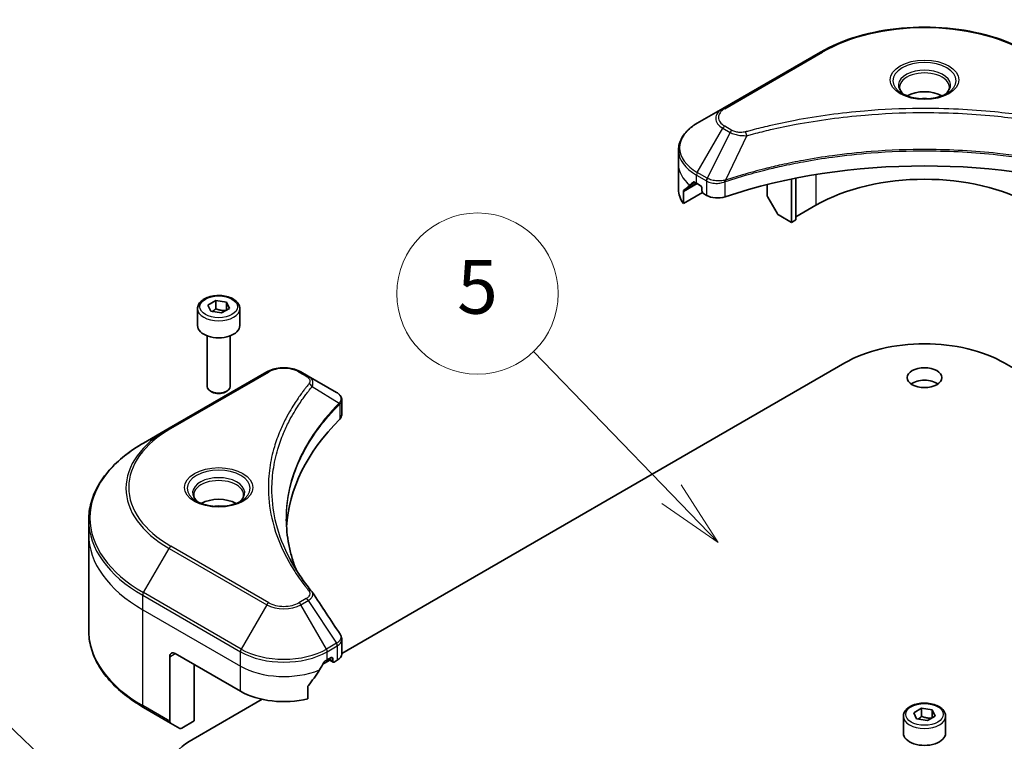
# Model space of a CAD drawing. Units: millimetres. Extents: x 0 to 8858, y 0 to 1546.
# Drawn here: x 941 to 1069, y 433 to 527 of the extents above; entities that cross this region are included whole.
import ezdxf

# ---------------------------------------------------------------- set-up
doc = ezdxf.new("R2010")
doc.units = ezdxf.units.MM
for name, color, linetype, lineweight in [('Symbol (TK)', 100, 'Continuous', 18), ('Visible (ISO)', 7, 'Continuous', 35), ('Visible Narrow (ISO)', 7, 'Continuous', 25)]:
    doc.layers.add(name, color=color, linetype=linetype, lineweight=lineweight)
doc.styles.add('Note Text (TK2)', font='MS PGothic.ttf')

# ---------------------------------------------------------------- blocks, each defined once
blk = doc.blocks.new('バルーン24')
at = {"layer": 'Symbol (TK)', "color": 100}
for p, q in [((307.685, 140.93), (302.542, 146.24)), ((309.424, 139.134), (308.044, 141.278)), ((307.685, 140.93), (309.424, 139.134)), ((307.326, 140.582), (309.424, 139.134))]:
    blk.add_line(p, q, dxfattribs=at)
at = {"layer": 'Symbol (TK)'}
blk.add_circle((300.463, 148.387), 3, dxfattribs=at)
at = {"layer": 'Symbol (TK)', "color": 7, "insert": (300.463, 148.381), "char_height": 2, "attachment_point": 5, "style": 'Note Text (TK2)'}
blk.add_mtext('5', dxfattribs=at)
blk = doc.blocks.new('バルーン25')
at = {"layer": 'Symbol (TK)', "color": 100}
for p, q in [((285.992, 129.489), (279.541, 135.64)), ((287.802, 127.764), (286.337, 129.851)), ((285.992, 129.489), (287.802, 127.764)), ((285.647, 129.127), (287.802, 127.764))]:
    blk.add_line(p, q, dxfattribs=at)
at = {"layer": 'Symbol (TK)'}
blk.add_circle((277.377, 137.703), 3, dxfattribs=at)
at = {"layer": 'Symbol (TK)', "color": 7, "insert": (277.377, 137.697), "char_height": 2, "attachment_point": 5, "style": 'Note Text (TK2)'}
blk.add_mtext('9', dxfattribs=at)

msp = doc.modelspace()

# ---------------------------------------------------------------- linework, layer by layer
at = {"layer": 'Visible (ISO)'}
for p, q in [((1045.5478, 522.8112), (1032.8198, 515.4628)), ((1032.8198, 515.4628), (1029.4914, 513.5411)), ((1027.0447, 508.1741), (1027.0447, 510.0462)), ((1027.0447, 504.9081), (1027.0447, 508.1741)), ((1029.3879, 505.7246), (1029.8828, 505.4388)), ((1038.5802, 505.5529), (1038.5802, 504.2607)), ((1041.7622, 500.6215), (1041.7622, 506.2708)), ((1042.3279, 500.9481), (1042.3279, 506.3841)), ((1027.6793, 503.1052), (1027.6793, 504.6495)), ((1030.1571, 504.5357), (1027.6793, 503.1052)), ((1030.095, 505.0714), (1030.095, 504.7448)), ((1030.3071, 504.3774), (1030.6934, 504.1543)), ((1039.8909, 501.8215), (1038.6838, 503.9122)), ((1044.9442, 502.8668), (1042.3279, 501.3563)), ((1041.7622, 500.6215), (1040.1409, 501.5575)), ((1042.3279, 500.9481), (1041.7622, 500.6215)), ((965.7683, 489.8553), (966.7889, 490.4445)), ((966.1418, 489.0503), (965.7683, 489.8553)), ((966.7889, 490.4445), (968.1831, 490.2289)), ((966.7889, 489.3831), (966.7889, 490.4445)), ((968.1831, 490.2289), (968.5567, 489.4239)), ((968.1831, 490.2289), (968.1831, 489.2082)), ((964.4125, 489.3946), (964.4125, 487.1901)), ((967.536, 488.8347), (966.1418, 489.0503)), ((968.5567, 489.4239), (967.536, 488.8347)), ((969.9125, 489.3946), (969.9125, 487.1901)), ((965.6625, 485.8594), (965.6625, 479.2756)), ((968.6625, 485.8594), (968.6625, 479.2756)), ((983.196, 444.5179), (1048.6919, 482.332)), ((1069.4808, 482.332), (1134.9767, 444.5179)), ((973.4229, 481.1699), (960.6949, 473.8214)), ((978.8181, 480.624), (977.8726, 481.1699)), ((978.8181, 480.624), (982.4958, 478.5007)), ((966.3187, 478.538), (966.1018, 478.6632)), ((968.0062, 478.538), (968.2231, 478.6632)), ((983.196, 475.5769), (983.196, 477.475)), ((960.6949, 473.8214), (957.3665, 471.8998)), ((950.2335, 460.0008), (950.2335, 461.8729)), ((950.2335, 447.5142), (950.2335, 460.0008)), ((983.196, 444.4246), (983.196, 446.3227)), ((960.7985, 444.0791), (960.7985, 435.675)), ((961.5056, 444.4873), (969.9909, 439.5884)), ((981.3046, 443.6708), (981.7996, 443.9566)), ((981.4289, 443.7426), (982.0738, 443.3702)), ((982.0117, 443.8341), (982.0117, 443.5075)), ((963.9805, 435.71), (963.9805, 443.0585)), ((980.7246, 443.091), (981.641, 443.6201)), ((982.2238, 443.3851), (982.6102, 443.6081)), ((978.7705, 438.6019), (978.7705, 440.1463)), ((957.3665, 437.4873), (960.9021, 435.4461)), ((963.8391, 433.3422), (972.828, 438.5319)), ((1057.6921, 436.783), (1058.7128, 437.3723)), ((1058.7128, 437.3723), (1060.107, 437.1566)), ((1058.7128, 436.3108), (1058.7128, 437.3723)), ((1056.3363, 436.3224), (1056.3363, 434.1178)), ((1058.0657, 435.9781), (1057.6921, 436.783)), ((1060.4805, 436.3516), (1059.4599, 435.7624)), ((1060.107, 437.1566), (1060.4805, 436.3516)), ((1060.107, 437.1566), (1060.107, 436.136)), ((1061.8363, 436.3224), (1061.8363, 434.1178)), ((962.1092, 434.7492), (960.9021, 435.4461)), ((963.9805, 435.71), (962.3592, 434.7739)), ((1059.4599, 435.7624), (1058.0657, 435.9781))]:
    msp.add_line(p, q, dxfattribs=at)
for centre, major_axis, ratio, start_param, end_param in [((1059.0863, 515.7675), (-3.25, 0), 0.57735027, 3.93687189, 5.48790607), ((1059.0863, 515.7675), (-1.75, 0), 0.57735027, 4.41498985, 5.00978811), ((1059.0863, 477.9637), (52, 0), 0.57735027, 1.04765332, 2.09393933), ((1059.0863, 494.7019), (-20, 0), 0.57735027, 3.92699082, 5.49778714), ((1035.0447, 509.4805), (-7.9882, -5.5845), 0.07779162, 5.61090462, 5.81849498), ((1035.0447, 509.4805), (-7.9882, -5.5845), 0.07779162, 5.51726778, 5.61090462), ((1035.0447, 508.9906), (8, 0), 0.57735027, 3.88203974, 3.92699082), ((1029.8828, 505.1939), (-0.15, 0.2598), 0.57735027, 3.92699082, 5.49778714), ((1035.0447, 504.9081), (-8, 0), 0.57735027, 0, 0.40100139), ((1030.3071, 504.6223), (-0.15, 0.2598), 0.57735027, 0.78539816, 2.35619449), ((1032.1077, 504.9708), (2, 0), 0.57735027, 3.92699082, 5.23553198), ((1038.9338, 504.0566), (-0.25, 0.433), 0.57735027, 0.78539816, 1.57079633), ((1040.1409, 501.9658), (-0.25, 0.433), 0.57735027, 1.57079633, 2.35619449), ((967.1625, 487.1901), (2.75, 0), 0.57735027, 3.14159265, 6.28318531), ((1059.0863, 476.3307), (14.7, 0), 0.57735027, 0.78539816, 2.35619449), ((1059.0863, 478.7802), (-2.25, 0), 0.57735027, 3.82126647, 5.60351149), ((967.1625, 479.2756), (1.5, 0), 0.57735027, 3.14159265, 6.28318531), ((967.1625, 479.0251), (1.1933, 0), 0.57735027, 3.92699082, 5.49778714), ((981.9627, 476.508), (-0.799, 2.1491), 0.76640476, 5.52785131, 5.52857845), ((1027.9736, 460.0008), (-52, 0), 0.57735027, 5.7600423, 6.25033406), ((981.196, 475.5769), (2, 0), 0.57735027, 5.7600423, 6.28318531), ((967.1625, 462.6952), (-3.25, 0), 0.57735027, 3.93687189, 5.48790607), ((967.1625, 462.6952), (-1.75, 0), 0.57735027, 4.41498985, 5.00978811), ((978.0294, 451.7519), (1.4852, 0.3953), 0.82744179, 0.27049221, 0.36261393), ((961.5056, 443.6708), (-0.5, 0.866), 0.57735027, 5.49778714, 7.06858347), ((981.7996, 443.7117), (0.15, 0.2598), 0.57735027, 5.49778714, 7.06858347), ((981.196, 444.4246), (2, 0), 0.57735027, 5.49778714, 6.28318531), ((975.6477, 447.4267), (-5.439, -11.2199), 0.5228786, 1.36554168, 1.45917851), ((975.6477, 446.9368), (8, 0), 0.57735027, 5.45283607, 5.49778714), ((982.2238, 443.63), (-0.15, -0.2598), 0.57735027, 5.49778714, 7.06858347), ((975.6477, 447.4267), (-5.439, -11.2199), 0.5228786, 1.15795131, 1.36554168), ((975.6477, 442.8543), (8, 0), 0.57735027, 3.92699082, 5.11339037), ((961.1521, 435.8791), (-0.25, -0.433), 0.57735027, 5.49778714, 6.28318531), ((962.3592, 435.1822), (-0.25, -0.433), 0.57735027, 0, 0.78539816), ((1059.0863, 434.1178), (2.75, 0), 0.57735027, 3.14159265, 6.28318531), ((974.2335, 427.3409), (-14.7, 0), 0.57735027, 5.49778714, 7.06858347)]:
    msp.add_ellipse(centre, major_axis=major_axis, ratio=ratio, start_param=start_param, end_param=end_param, dxfattribs=at)
msp.add_ellipse((1059.0863, 480.4132), major_axis=(-2.25, 0), ratio=0.57735027, dxfattribs=at)
for points, knots in [([(1045.5478, 522.8112), (1046.9786, 523.6373), (1048.6263, 524.3275), (1052.2006, 525.3789), (1054.1266, 525.7399), (1058.0753, 526.101), (1060.0974, 526.101), (1064.0461, 525.7399), (1065.9721, 525.3789), (1069.5464, 524.3275), (1071.1941, 523.6373), (1072.6249, 522.8112)], [3.14159265, 3.14159265, 3.14159265, 3.14159265, 3.45575192, 3.45575192, 3.76991118, 3.76991118, 4.08407045, 4.08407045, 4.39822972, 4.39822972, 4.71238898, 4.71238898, 4.71238898, 4.71238898]), ([(1056.4605, 517.257), (1056.4268, 517.2811), (1056.3945, 517.3055), (1056.2692, 517.4051), (1056.1879, 517.4822), (1056.0521, 517.636), (1055.9976, 517.7127), (1055.9136, 517.862), (1055.884, 517.9345), (1055.8454, 518.075), (1055.8363, 518.1432), (1055.8363, 518.2112)], [1.676424822, 1.676424822, 1.676424822, 1.676424822, 1.727875959, 1.727875959, 1.884955592, 1.884955592, 2.042035225, 2.042035225, 2.199114858, 2.199114858, 2.35619449, 2.35619449, 2.35619449, 2.35619449]), ([(1062.3363, 518.2112), (1062.3363, 518.1432), (1062.3273, 518.075), (1062.2887, 517.9345), (1062.2591, 517.862), (1062.1751, 517.7127), (1062.1206, 517.636), (1061.9848, 517.4822), (1061.9035, 517.4051), (1061.7782, 517.3055), (1061.7458, 517.2811), (1061.7122, 517.257)], [5.497787144, 5.497787144, 5.497787144, 5.497787144, 5.654866776, 5.654866776, 5.811946409, 5.811946409, 5.969026042, 5.969026042, 6.126105675, 6.126105675, 6.177556812, 6.177556812, 6.177556812, 6.177556812]), ([(1056.1847, 517.4019), (1056.4613, 517.2423), (1056.788, 517.1021), (1057.5126, 516.8808), (1057.9112, 516.8002), (1058.7391, 516.7112), (1059.1686, 516.7033), (1060.0101, 516.7623), (1060.422, 516.8293), (1061.1813, 517.0285), (1061.5289, 517.1602), (1061.8829, 517.3429), (1061.9363, 517.3721), (1061.988, 517.4019)], [4.71238898, 4.71238898, 4.71238898, 4.71238898, 5.01119213, 5.01119213, 5.31351931, 5.31351931, 5.61874121, 5.61874121, 5.92425149, 5.92425149, 6.22732827, 6.22732827, 6.28318531, 6.28318531, 6.28318531, 6.28318531]), ([(1029.4914, 513.5411), (1029.1941, 513.3694), (1028.9178, 513.183), (1028.4142, 512.7827), (1028.1868, 512.569), (1027.7877, 512.1168), (1027.6161, 511.8783), (1027.336, 511.3807), (1027.2277, 511.1215), (1027.082, 510.5902), (1027.0447, 510.3183), (1027.0447, 510.0462)], [3.141592654, 3.141592654, 3.141592654, 3.141592654, 3.298672286, 3.298672286, 3.455751919, 3.455751919, 3.612831552, 3.612831552, 3.769911184, 3.769911184, 3.926990817, 3.926990817, 3.926990817, 3.926990817]), ([(1029.1394, 505.8746), (1029.1139, 505.8907), (1029.087, 505.9018), (1029.0378, 505.9088), (1029.0156, 505.9046), (1028.9939, 505.8921), (1028.9899, 505.8893), (1028.9861, 505.8862)], [0.1356732242, 0.1356732242, 0.1356732242, 0.1356732242, 0.1469944231, 0.1469944231, 0.158315622, 0.158315622, 0.1609890322, 0.1609890322, 0.1609890322, 0.1609890322]), ([(1027.7089, 504.7666), (1027.7008, 504.7587), (1027.6938, 504.7464), (1027.6825, 504.7084), (1027.6793, 504.6802), (1027.6793, 504.6495)], [-0.0201836507, -0.0201836507, -0.0201836507, -0.0201836507, -0.0112759257, -0.0112759257, 0, 0, 0, 0]), ([(964.4125, 489.3946), (964.4125, 489.566), (964.4529, 489.7366), (964.6081, 490.0658), (964.7281, 490.2222), (965.0444, 490.5165), (965.2491, 490.6499), (965.7176, 490.8719), (965.9833, 490.9588), (966.5426, 491.0761), (966.8359, 491.1069), (967.4224, 491.1111), (967.7153, 491.0848), (968.2755, 490.9769), (968.5424, 490.8951), (969.0257, 490.6795), (969.2417, 490.5453), (969.5924, 490.2322), (969.7295, 490.0538), (969.8784, 489.7094), (969.9125, 489.5523), (969.9125, 489.3946)], [5.49778714, 5.49778714, 5.49778714, 5.49778714, 5.76358151, 5.76358151, 6.05320602, 6.05320602, 6.38130093, 6.38130093, 6.7200118, 6.7200118, 7.05614499, 7.05614499, 7.3907044, 7.3907044, 7.72661984, 7.72661984, 8.06527209, 8.06527209, 8.39487174, 8.39487174, 8.6393798, 8.6393798, 8.6393798, 8.6393798]), ([(973.4229, 481.1699), (973.6689, 481.312), (973.9445, 481.4265), (974.5329, 481.5996), (974.8458, 481.658), (975.4848, 481.7164), (975.8107, 481.7164), (976.4497, 481.658), (976.7626, 481.5996), (977.351, 481.4265), (977.6265, 481.312), (977.8726, 481.1699)], [4.71238898, 4.71238898, 4.71238898, 4.71238898, 5.02654825, 5.02654825, 5.34070751, 5.34070751, 5.65486678, 5.65486678, 5.96902604, 5.96902604, 6.28318531, 6.28318531, 6.28318531, 6.28318531]), ([(982.5101, 478.4924), (982.5835, 478.4492), (982.6535, 478.4019), (982.7849, 478.2983), (982.8464, 478.2419), (982.9587, 478.1184), (983.0096, 478.0512), (983.0963, 477.9047), (983.1321, 477.8253), (983.1821, 477.656), (983.196, 477.566), (983.196, 477.475)], [0, 0, 0, 0, 0.023575597, 0.023575597, 0.047151194, 0.047151194, 0.070726791, 0.070726791, 0.094302388, 0.094302388, 0.117877985, 0.117877985, 0.117877985, 0.117877985]), ([(957.3665, 471.8998), (956.4768, 471.3861), (955.6548, 470.8307), (954.1663, 469.6479), (953.4999, 469.0204), (952.3401, 467.7063), (951.8469, 467.0196), (951.0491, 465.602), (950.7446, 464.871), (950.3367, 463.3843), (950.2335, 462.6287), (950.2335, 461.8729)], [1.570796327, 1.570796327, 1.570796327, 1.570796327, 1.727875959, 1.727875959, 1.884955592, 1.884955592, 2.042035225, 2.042035225, 2.199114858, 2.199114858, 2.35619449, 2.35619449, 2.35619449, 2.35619449]), ([(964.5366, 464.1848), (964.503, 464.2088), (964.4706, 464.2332), (964.3453, 464.3328), (964.264, 464.4099), (964.1282, 464.5638), (964.0737, 464.6404), (963.9897, 464.7897), (963.9601, 464.8622), (963.9215, 465.0028), (963.9125, 465.0709), (963.9125, 465.1389)], [3.247221149, 3.247221149, 3.247221149, 3.247221149, 3.298672286, 3.298672286, 3.455751919, 3.455751919, 3.612831552, 3.612831552, 3.769911184, 3.769911184, 3.926990817, 3.926990817, 3.926990817, 3.926990817]), ([(964.2608, 464.3297), (964.5374, 464.17), (964.8641, 464.0298), (965.5888, 463.8085), (965.9873, 463.728), (966.8152, 463.6389), (967.2447, 463.631), (968.0862, 463.6901), (968.4982, 463.7571), (969.2574, 463.9562), (969.605, 464.0879), (969.959, 464.2706), (970.0124, 464.2998), (970.0641, 464.3297)], [3.14159265, 3.14159265, 3.14159265, 3.14159265, 3.4403958, 3.4403958, 3.74272298, 3.74272298, 4.04794488, 4.04794488, 4.35345517, 4.35345517, 4.65653194, 4.65653194, 4.71238898, 4.71238898, 4.71238898, 4.71238898]), ([(970.4125, 465.1389), (970.4125, 465.0709), (970.4034, 465.0028), (970.3648, 464.8622), (970.3352, 464.7897), (970.2512, 464.6404), (970.1967, 464.5638), (970.061, 464.4099), (969.9796, 464.3328), (969.8543, 464.2332), (969.822, 464.2088), (969.7883, 464.1848)], [0.785398163, 0.785398163, 0.785398163, 0.785398163, 0.942477796, 0.942477796, 1.099557429, 1.099557429, 1.256637061, 1.256637061, 1.413716694, 1.413716694, 1.465167832, 1.465167832, 1.465167832, 1.465167832]), ([(977.2675, 455.3718), (977.2581, 455.3956), (977.2487, 455.4194), (977.0289, 455.9787), (976.8445, 456.5172), (976.5281, 457.5986), (976.3962, 458.1415), (976.185, 459.2302), (976.1057, 459.776), (976.0001, 460.869), (975.9736, 461.4162), (975.9736, 461.9634)], [1.55499619, 1.55499619, 1.55499619, 1.55499619, 1.56799787, 1.56799787, 1.86071038, 1.86071038, 2.15342288, 2.15342288, 2.44613539, 2.44613539, 2.73884789, 2.73884789, 2.73884789, 2.73884789]), ([(976.4548, 456.7808), (976.6079, 456.4924), (976.7684, 456.2051), (977.1041, 455.6331), (977.2794, 455.3484), (977.6447, 454.7818), (977.8347, 454.5), (978.2291, 453.9394), (978.4336, 453.6607), (978.857, 453.1065), (979.0724, 452.8355), (979.3019, 452.5574)], [4.024932757, 4.024932757, 4.024932757, 4.024932757, 4.185188705, 4.185188705, 4.345444652, 4.345444652, 4.5057006, 4.5057006, 4.665956547, 4.665956547, 4.826212494, 4.826212494, 4.826212494, 4.826212494]), ([(957.3665, 437.4873), (956.4768, 438.001), (955.6548, 438.5564), (954.1663, 439.7392), (953.4999, 440.3667), (952.3401, 441.6808), (951.8469, 442.3675), (951.0491, 443.7851), (950.7446, 444.5161), (950.3367, 446.0028), (950.2335, 446.7584), (950.2335, 447.5142)], [3.141592654, 3.141592654, 3.141592654, 3.141592654, 3.298672286, 3.298672286, 3.455751919, 3.455751919, 3.612831552, 3.612831552, 3.769911184, 3.769911184, 3.926990817, 3.926990817, 3.926990817, 3.926990817]), ([(982.9761, 447.0112), (983.0025, 446.9712), (983.0271, 446.93), (983.0722, 446.8449), (983.0926, 446.8011), (983.1286, 446.7108), (983.1441, 446.6644), (983.1695, 446.5695), (983.1793, 446.521), (983.1925, 446.4226), (983.196, 446.3728), (983.196, 446.3227)], [0.0140408951, 0.0140408951, 0.0140408951, 0.0140408951, 0.027014678, 0.027014678, 0.0399884609, 0.0399884609, 0.0529622438, 0.0529622438, 0.0659360267, 0.0659360267, 0.0789098096, 0.0789098096, 0.0789098096, 0.0789098096]), ([(981.0447, 443.5274), (981.0168, 443.5127), (980.9869, 443.491), (980.9315, 443.4376), (980.9061, 443.4059), (980.8811, 443.3665), (980.8765, 443.3587), (980.872, 443.3507)], [0.1356732242, 0.1356732242, 0.1356732242, 0.1356732242, 0.1469944231, 0.1469944231, 0.158315622, 0.158315622, 0.1609890322, 0.1609890322, 0.1609890322, 0.1609890322]), ([(978.8393, 440.3201), (978.8207, 440.2969), (978.8044, 440.2711), (978.7779, 440.2113), (978.7705, 440.1769), (978.7705, 440.1463)], [-0.0201836507, -0.0201836507, -0.0201836507, -0.0201836507, -0.0112759257, -0.0112759257, 0, 0, 0, 0]), ([(1056.3363, 436.3224), (1056.3363, 436.4937), (1056.3768, 436.6644), (1056.532, 436.9935), (1056.652, 437.1499), (1056.9683, 437.4442), (1057.173, 437.5776), (1057.6415, 437.7996), (1057.9072, 437.8865), (1058.4665, 438.0039), (1058.7598, 438.0346), (1059.3462, 438.0389), (1059.6392, 438.0126), (1060.1994, 437.9046), (1060.4663, 437.8229), (1060.9495, 437.6072), (1061.1656, 437.473), (1061.5163, 437.16), (1061.6534, 436.9815), (1061.8022, 436.6371), (1061.8363, 436.48), (1061.8363, 436.3224)], [5.49778714, 5.49778714, 5.49778714, 5.49778714, 5.76358151, 5.76358151, 6.05320602, 6.05320602, 6.38130093, 6.38130093, 6.7200118, 6.7200118, 7.05614499, 7.05614499, 7.3907044, 7.3907044, 7.72661984, 7.72661984, 8.06527209, 8.06527209, 8.39487174, 8.39487174, 8.6393798, 8.6393798, 8.6393798, 8.6393798])]:
    msp.add_open_spline(points, degree=3, knots=knots, dxfattribs=at)
for points, weights in [([(966.7889, 489.3831), (966.5384, 489.155), (966.3212, 489.0226)], [1, 1.07039454817, 1.07672477615]), ([(968.1013, 489.161), (967.4544, 489.1177), (966.7889, 489.3831)], [1.01523736138, 1.14666441016, 1]), ([(1058.7128, 436.3108), (1058.4623, 436.0827), (1058.2451, 435.9503)], [1, 1.07039454817, 1.07672477615]), ([(1060.0252, 436.0887), (1059.3783, 436.0455), (1058.7128, 436.3108)], [1.01523736138, 1.14666441016, 1])]:
    msp.add_rational_spline(points, weights, degree=2, dxfattribs=at)
msp.add_open_spline([(979.3731, 452.4611), (980.5728, 450.6435), (981.7739, 448.827), (982.9761, 447.0112)], degree=3, dxfattribs=at)
at = {"layer": 'Visible Narrow (ISO)'}
for p, q in [((1033.0698, 515.438), (1045.7978, 522.7865)), ((1034.0153, 512.6117), (1033.0698, 513.1576)), ((1029.4914, 507.1287), (1032.8198, 512.8937)), ((1033.7653, 512.3478), (1030.7861, 506.3812)), ((1032.8198, 512.8937), (1033.7653, 512.3478)), ((1035.9407, 511.9251), (1033.1568, 506.116)), ((1029.3879, 505.7246), (1029.3879, 506.7802)), ((1029.3879, 506.7802), (1030.6826, 506.0327)), ((1030.7861, 506.3812), (1029.4914, 507.1287)), ((1044.9442, 506.8543), (1044.9442, 502.8668)), ((1027.6793, 504.6495), (1029.4647, 505.6802)), ((1029.378, 505.7303), (1027.7089, 504.7666)), ((1028.5242, 505.4981), (1029.1571, 505.8635)), ((1028.9861, 505.8862), (1029.0113, 505.9007)), ((1030.6934, 506.0264), (1030.6934, 504.1543)), ((1033.1069, 503.9705), (1033.1069, 505.9353)), ((960.9449, 473.7967), (973.6729, 481.1451)), ((977.6226, 481.1451), (978.5681, 480.5993)), ((979.3307, 479.2413), (982.8651, 477.08)), ((982.9285, 476.9647), (982.9285, 475)), ((957.3665, 452.4234), (960.6949, 458.1884)), ((960.6949, 458.1884), (973.4229, 450.8399)), ((973.6729, 451.1039), (960.9449, 458.4523)), ((957.263, 450.2028), (957.263, 452.075)), ((957.263, 452.075), (969.9909, 444.7265)), ((970.0944, 445.0749), (957.3665, 452.4234)), ((978.5681, 451.6497), (977.6226, 451.1039)), ((977.8726, 450.8399), (978.8181, 451.3858)), ((978.8181, 451.3858), (982.4958, 445.8225)), ((957.263, 450.2028), (969.9909, 442.8543)), ((957.263, 437.7162), (957.263, 450.2028)), ((973.4229, 450.8399), (970.0944, 445.0749)), ((981.201, 445.0749), (977.8726, 450.8399)), ((982.4958, 445.8225), (981.201, 445.0749)), ((981.3046, 444.7265), (982.5993, 445.474)), ((982.6102, 445.4802), (982.6102, 443.6081)), ((960.7985, 444.0791), (961.5056, 444.4873)), ((969.9909, 442.8543), (969.9909, 444.7265)), ((981.3046, 443.6708), (981.3046, 444.7265)), ((982.0117, 443.5075), (981.5167, 443.7933)), ((981.7996, 443.9566), (982.0117, 443.8341)), ((969.9909, 439.5884), (969.9909, 442.8543)), ((960.7985, 435.675), (957.263, 437.7162))]:
    msp.add_line(p, q, dxfattribs=at)
for centre, major_axis, ratio, start_param, end_param in [((1059.0863, 515.1143), (18.7929, 0), 0.57735027, 0.78539816, 2.35619449), ((1045.7978, 522.3782), (-0.25, 0.433), 0.57735027, 5.49778714, 6.28318531), ((1059.0863, 519.0772), (-4.1036, 0), 0.57735027, 2.35619449, 7.06858347), ((1059.0863, 518.4998), (3.3964, 0), 0.57735027, 5.59811367, 10.10984959), ((1059.0863, 518.2112), (-3.25, 0), 0.57735027, 3.14159265, 6.28318531), ((1033.0698, 515.0297), (-0.25, 0.433), 0.57735027, 5.49778714, 6.28318531), ((1035.0447, 514.1782), (-3.1464, 0), 0.57735027, 5.49778714, 7.06858347), ((1035.0447, 514.2978), (-2.7929, 0), 0.57735027, 5.49778714, 7.06858347), ((1035.0447, 510.3349), (-7.8536, 0), 0.57735027, 5.49778714, 7.06858347), ((1033.0698, 512.7494), (-0.25, -0.433), 0.57735027, 3.92699082, 4.71238898), ((1034.0153, 512.2035), (-0.25, -0.433), 0.57735027, 3.92699082, 4.71238898), ((1035.7433, 512.0024), (0.1326, -0.4821), 0.35119009, 1.31403463, 2.47714191), ((1035.0447, 510.0462), (-8, 0), 0.57735027, 0, 0.78539816), ((1035.0447, 508.1741), (-8, 0), 0.57735027, 0, 0.61795008), ((1029.7414, 506.9843), (-0.25, -0.433), 0.57735027, 4.71238898, 5.49778714), ((1031.0361, 506.2368), (0.25, 0.433), 0.57735027, 1.57079633, 2.35619449), ((1031.047, 506.2305), (-0.2535, -0.431), 0.57192456, 4.71650889, 5.50242059), ((1032.8571, 506.1853), (-0.2123, 0.4527), 0.32125202, 3.98495359, 4.38504572), ((1032.9226, 506.2119), (0.1573, -0.4746), 0.40712817, 0.88674396, 1.23511653), ((967.1625, 489.3946), (-2.75, 0), 0.57735027, 0, 3.14159265), ((973.6729, 480.7369), (-0.25, 0.433), 0.57735027, 5.49778714, 6.28318531), ((975.6477, 480.0049), (2.7929, 0), 0.57735027, 0.78539816, 2.35619449), ((977.6226, 480.7369), (0.25, 0.433), 0.57735027, 0, 0.78539816), ((978.5681, 480.191), (0.25, 0.433), 0.57735027, 0, 0.78539816), ((978.9163, 479.1934), (0.3856, -0.3182), 0.7371107, 0.95417388, 2.11728116), ((982.4576, 477.0759), (-0.3544, 0.3527), 0.70765843, 3.75530177, 4.10367434), ((982.4954, 477.109), (0.3038, -0.3971), 0.7825254, 0.71441804, 1.11451017), ((974.2335, 466.0049), (-19.1464, 0), 0.57735027, 5.49778714, 7.06858347), ((974.2335, 466.1245), (-18.7929, 0), 0.57735027, 5.49778714, 7.06858347), ((960.9449, 473.3884), (-0.25, 0.433), 0.57735027, 5.49778714, 6.28318531), ((974.2335, 462.1616), (-23.8536, 0), 0.57735027, 5.49778714, 7.06858347), ((967.1625, 466.0049), (-4.1036, 0), 0.57735027, 2.35619449, 7.06858347), ((967.1625, 465.4276), (3.3964, 0), 0.57735027, 5.59811367, 10.10984959), ((967.1625, 465.1389), (-3.25, 0), 0.57735027, 3.14159265, 6.28318531), ((974.2335, 461.8729), (-24, 0), 0.57735027, 0, 0.78539816), ((974.2335, 460.0008), (-24, 0), 0.57735027, 0, 0.78539816), ((960.9449, 458.0441), (0.25, 0.433), 0.57735027, 0.78539816, 1.57079633), ((978.9163, 452.2391), (0.3856, 0.3182), 0.7371107, 0, 1.02431149), ((957.6165, 452.2791), (0.25, 0.433), 0.57735027, 1.57079633, 2.35619449), ((978.5681, 451.2415), (0.25, -0.433), 0.57735027, 1.57079633, 2.35619449), ((973.6729, 450.6956), (-0.25, -0.433), 0.57735027, 3.92699082, 4.71238898), ((975.6477, 452.1245), (3.1464, 0), 0.57735027, 3.92699082, 5.49778714), ((975.6477, 452.2441), (-2.7929, 0), 0.57735027, 0.78539816, 2.35619449), ((977.6226, 450.6956), (0.25, -0.433), 0.57735027, 1.57079633, 2.35619449), ((974.2335, 447.5142), (-24, 0), 0.57735027, 0, 0.78539816), ((970.3444, 444.9306), (0.25, 0.433), 0.57735027, 1.57079633, 2.35619449), ((975.6477, 448.2811), (-7.8536, 0), 0.57735027, 0.78539816, 2.35619449), ((980.951, 444.9306), (0.25, -0.433), 0.57735027, 0.78539816, 1.57079633), ((982.2458, 445.6781), (-0.25, 0.433), 0.57735027, 3.92699082, 4.71238898), ((982.2566, 445.6843), (0.2465, -0.435), 0.58272546, 0.79011911, 1.57603082), ((975.6477, 447.9925), (8, 0), 0.57735027, 3.92699082, 5.49778714), ((975.6477, 446.1203), (8, 0), 0.57735027, 3.92699082, 5.33033906), ((957.6165, 437.9203), (-0.25, -0.433), 0.57735027, 5.49778714, 6.28318531), ((1059.0863, 436.3224), (-2.75, 0), 0.57735027, 0, 3.14159265)]:
    msp.add_ellipse(centre, major_axis=major_axis, ratio=ratio, start_param=start_param, end_param=end_param, dxfattribs=at)
for centre, major_axis in [((1059.0863, 519.1968), (-4.4571, 0)), ((967.1625, 489.6396), (-2.45, 0)), ((967.1625, 466.1245), (4.4571, 0)), ((1059.0863, 436.5673), (-2.45, 0))]:
    msp.add_ellipse(centre, major_axis=major_axis, ratio=0.57735027, dxfattribs=at)
for points, knots in [([(1082.4294, 512.4107), (1082.3258, 512.4392), (1082.2221, 512.4675), (1081.9912, 512.5301), (1081.864, 512.5642), (1081.5512, 512.6472), (1081.3653, 512.6958), (1080.9368, 512.8061), (1080.6938, 512.8675), (1080.1331, 513.0062), (1079.8149, 513.0829), (1079.0802, 513.2552), (1078.6629, 513.3496), (1077.6985, 513.5599), (1077.15, 513.6736), (1075.9305, 513.9139), (1075.258, 514.038), (1073.6774, 514.3101), (1072.7662, 514.4521), (1070.6572, 514.7469), (1069.4553, 514.8903), (1066.6748, 515.1654), (1065.0912, 515.2808), (1061.8151, 515.4354), (1060.1219, 515.4693), (1056.0395, 515.4408), (1053.6514, 515.3327), (1048.2111, 514.8761), (1045.1747, 514.4651), (1041.0927, 513.6939), (1039.976, 513.4593), (1038.1243, 513.0299), (1037.3815, 512.8464), (1036.4359, 512.5982), (1036.2262, 512.5423), (1035.9258, 512.4607), (1035.8345, 512.4358), (1035.7433, 512.4107)], [0, 0, 0, 0, 0.0344265, 0.0344265, 0.07650467, 0.07650467, 0.1377084, 0.1377084, 0.21727325, 0.21727325, 0.32070756, 0.32070756, 0.45517217, 0.45517217, 0.62997615, 0.62997615, 0.8417425, 0.8417425, 1.12477817, 1.12477817, 1.49272454, 1.49272454, 1.97105483, 1.97105483, 2.47873595, 2.47873595, 3.19579554, 3.19579554, 4.127973, 4.127973, 4.4843018, 4.4843018, 4.72660511, 4.72660511, 4.79590965, 4.79590965, 4.82621249, 4.82621249, 4.82621249, 4.82621249]), ([(1035.9407, 511.9251), (1036.032, 511.9494), (1036.1218, 511.9744), (1036.4198, 512.0549), (1036.6278, 512.1102), (1037.5656, 512.3552), (1038.3022, 512.5363), (1040.1384, 512.9603), (1041.2457, 513.1919), (1045.2934, 513.9533), (1048.3041, 514.359), (1053.6979, 514.8097), (1056.0656, 514.9164), (1060.113, 514.9445), (1061.7918, 514.911), (1065.0398, 514.7585), (1066.6099, 514.6445), (1069.3667, 514.3729), (1070.5584, 514.2315), (1072.6496, 513.9404), (1073.553, 513.8002), (1075.1202, 513.5316), (1075.7871, 513.4091), (1076.9964, 513.1719), (1077.5402, 513.0596), (1078.4966, 512.852), (1078.9104, 512.7588), (1079.639, 512.5887), (1079.9546, 512.513), (1080.5106, 512.376), (1080.7516, 512.3154), (1081.1765, 512.2065), (1081.3609, 512.1585), (1081.6711, 512.0765), (1081.7972, 512.0429), (1082.0262, 511.9811), (1082.1283, 511.9528), (1082.232, 511.9251)], [-4.82621249, -4.82621249, -4.82621249, -4.82621249, -4.79590965, -4.79590965, -4.72660511, -4.72660511, -4.4843018, -4.4843018, -4.127973, -4.127973, -3.19579554, -3.19579554, -2.47873595, -2.47873595, -1.97105483, -1.97105483, -1.49272454, -1.49272454, -1.12477817, -1.12477817, -0.8417425, -0.8417425, -0.62997615, -0.62997615, -0.45517217, -0.45517217, -0.32070756, -0.32070756, -0.21727325, -0.21727325, -0.1377084, -0.1377084, -0.07650467, -0.07650467, -0.0344265, -0.0344265, 0, 0, 0, 0]), ([(1033.7653, 512.3478), (1033.9442, 512.2484), (1034.1523, 512.1637), (1034.5871, 512.0377), (1034.8099, 511.9929), (1035.2206, 511.9415), (1035.4048, 511.9284), (1035.7073, 511.921), (1035.8246, 511.9214), (1035.9407, 511.9251)], [-0.187504168, -0.187504168, -0.187504168, -0.187504168, -0.125670471, -0.125670471, -0.069816928, -0.069816928, -0.026852665, -0.026852665, 0, 0, 0, 0]), ([(1035.7433, 512.4107), (1035.6625, 512.3885), (1035.5774, 512.3714), (1035.3513, 512.3398), (1035.207, 512.3329), (1034.8781, 512.3437), (1034.6944, 512.3694), (1034.3344, 512.4594), (1034.1611, 512.5276), (1034.0153, 512.6117)], [0, 0, 0, 0, 0.026852665, 0.026852665, 0.069816928, 0.069816928, 0.125670471, 0.125670471, 0.187504168, 0.187504168, 0.187504168, 0.187504168]), ([(1085.0159, 506.116), (1084.8118, 506.1835), (1084.6078, 506.2506), (1083.9061, 506.4768), (1083.405, 506.6321), (1081.9552, 507.064), (1080.9959, 507.3286), (1076.3724, 508.5045), (1072.5357, 509.1892), (1065.5973, 509.9369), (1062.5308, 510.1072), (1057.0135, 510.1302), (1054.5634, 510.0403), (1050.4447, 509.7191), (1048.7645, 509.539), (1045.8261, 509.1367), (1044.56, 508.9338), (1042.3468, 508.5263), (1041.3935, 508.3329), (1039.7256, 507.9627), (1039.0067, 507.7923), (1037.8129, 507.4912), (1037.3343, 507.3655), (1036.3637, 507.1001), (1035.8719, 506.9601), (1035.0089, 506.7045), (1034.636, 506.5908), (1034.0836, 506.4173), (1033.9023, 506.3595), (1033.5326, 506.2401), (1033.3448, 506.1781), (1033.1568, 506.116)], [-5.47772979, -5.47772979, -5.47772979, -5.47772979, -5.40661912, -5.40661912, -5.23453446, -5.23453446, -4.91295092, -4.91295092, -3.70555522, -3.70555522, -2.7767893, -2.7767893, -2.03555087, -2.03555087, -1.51897368, -1.51897368, -1.12160661, -1.12160661, -0.81593963, -0.81593963, -0.58081118, -0.58081118, -0.42169471, -0.42169471, -0.2557943, -0.2557943, -0.12817861, -0.12817861, -0.06549657, -0.06549657, 0, 0, 0, 0]), ([(1033.1717, 505.9616), (1033.3592, 506.0237), (1033.5474, 506.0852), (1033.9169, 506.2041), (1034.0982, 506.2616), (1034.6503, 506.4343), (1035.0231, 506.5476), (1035.8858, 506.802), (1036.3773, 506.9414), (1037.3475, 507.2056), (1037.8259, 507.3308), (1039.0191, 507.6305), (1039.7377, 507.8001), (1041.4048, 508.1687), (1042.3575, 508.3612), (1044.5695, 508.7669), (1045.8348, 508.9689), (1048.7714, 509.3694), (1050.4506, 509.5487), (1054.5664, 509.8684), (1057.0149, 509.9579), (1062.5285, 509.935), (1065.5929, 509.7655), (1072.5268, 509.0211), (1076.3613, 508.3395), (1080.9826, 507.1688), (1081.9415, 506.9054), (1083.3907, 506.4755), (1083.8916, 506.3209), (1084.5931, 506.0957), (1084.7974, 506.0291), (1085.001, 505.9616)], [0, 0, 0, 0, 0.06549657, 0.06549657, 0.12817861, 0.12817861, 0.2557943, 0.2557943, 0.42169471, 0.42169471, 0.58081118, 0.58081118, 0.81593963, 0.81593963, 1.12160661, 1.12160661, 1.51897368, 1.51897368, 2.03555087, 2.03555087, 2.7767893, 2.7767893, 3.70555522, 3.70555522, 4.91295092, 4.91295092, 5.23453446, 5.23453446, 5.40661912, 5.40661912, 5.47772979, 5.47772979, 5.47772979, 5.47772979]), ([(1030.6826, 506.0327), (1030.6844, 506.0317), (1030.6862, 506.0306), (1030.6898, 506.0285), (1030.6916, 506.0274), (1030.6934, 506.0264)], [0, 0, 0, 0, 0.00076834265, 0.00076834265, 0.00153668531, 0.00153668531, 0.00153668531, 0.00153668531]), ([(1030.6934, 506.0264), (1030.8777, 505.9185), (1031.0983, 505.8345), (1031.5906, 505.7245), (1031.864, 505.7017), (1032.3457, 505.7262), (1032.5543, 505.7584), (1032.8753, 505.8449), (1032.9944, 505.8863), (1033.1069, 505.9353)], [-0.196787795, -0.196787795, -0.196787795, -0.196787795, -0.138164041, -0.138164041, -0.076757801, -0.076757801, -0.029522231, -0.029522231, 0, 0, 0, 0]), ([(1030.7995, 506.3737), (1030.7972, 506.375), (1030.795, 506.3762), (1030.7906, 506.3787), (1030.7884, 506.3799), (1030.7861, 506.3812)], [-0.00153668531, -0.00153668531, -0.00153668531, -0.00153668531, -0.00076834265, -0.00076834265, 0, 0, 0, 0]), ([(1033.063, 506.1044), (1032.9452, 506.0823), (1032.824, 506.0651), (1032.5062, 506.0338), (1032.3077, 506.0279), (1031.8596, 506.0475), (1031.6123, 506.0832), (1031.1678, 506.1996), (1030.9691, 506.2779), (1030.7995, 506.3737)], [0, 0, 0, 0, 0.029522231, 0.029522231, 0.076757801, 0.076757801, 0.138164041, 0.138164041, 0.196787795, 0.196787795, 0.196787795, 0.196787795]), ([(1033.1568, 506.116), (1033.1407, 506.1151), (1033.1248, 506.1136), (1033.0935, 506.1096), (1033.0782, 506.1072), (1033.063, 506.1044)], [-0.00758618406, -0.00758618406, -0.00758618406, -0.00758618406, -0.00379309206, -0.00379309206, -0.00000000006, -0.00000000006, -0.00000000006, -0.00000000006]), ([(1033.1069, 505.9353), (1033.1176, 505.9403), (1033.1284, 505.9451), (1033.15, 505.9539), (1033.1609, 505.958), (1033.1717, 505.9616)], [0.00000000006, 0.00000000006, 0.00000000006, 0.00000000006, 0.00379309206, 0.00379309206, 0.00758618406, 0.00758618406, 0.00758618406, 0.00758618406]), ([(978.9163, 479.6016), (978.8669, 479.5418), (978.8179, 479.4819), (978.7096, 479.3486), (978.6505, 479.2752), (978.5067, 479.0946), (978.4225, 478.9873), (978.2314, 478.7399), (978.1251, 478.5996), (977.8848, 478.2759), (977.752, 478.0922), (977.4536, 477.668), (977.29, 477.427), (976.9258, 476.8702), (976.7288, 476.5536), (976.3127, 475.8495), (976.0978, 475.4612), (975.6265, 474.5486), (975.3805, 474.0226), (974.8698, 472.8049), (974.6216, 472.111), (974.145, 470.5057), (973.945, 469.5914), (973.6774, 467.7), (973.6186, 466.7224), (973.6681, 464.3654), (973.8553, 462.9866), (974.646, 459.8457), (975.3579, 458.0926), (976.6936, 455.7358), (977.1001, 455.0911), (977.8439, 454.0221), (978.1617, 453.5932), (978.5915, 453.0473), (978.6884, 452.9262), (978.8296, 452.7527), (978.8728, 452.7), (978.9163, 452.6474)], [0, 0, 0, 0, 0.0344265, 0.0344265, 0.07650467, 0.07650467, 0.1377084, 0.1377084, 0.21727325, 0.21727325, 0.32070756, 0.32070756, 0.45517217, 0.45517217, 0.62997615, 0.62997615, 0.8417425, 0.8417425, 1.12477817, 1.12477817, 1.49272454, 1.49272454, 1.97105483, 1.97105483, 2.47873595, 2.47873595, 3.19579554, 3.19579554, 4.127973, 4.127973, 4.4843018, 4.4843018, 4.72660511, 4.72660511, 4.79590965, 4.79590965, 4.82621249, 4.82621249, 4.82621249, 4.82621249]), ([(978.5681, 480.5993), (978.6386, 480.5585), (978.7028, 480.5141), (978.85, 480.3907), (978.9214, 480.3072), (979.0334, 480.1052), (979.0583, 479.9838), (979.0244, 479.7737), (978.9842, 479.684), (978.9163, 479.6016)], [0, 0, 0, 0, 0.029936483, 0.029936483, 0.077834855, 0.077834855, 0.14010274, 0.14010274, 0.187502416, 0.187502416, 0.187502416, 0.187502416]), ([(979.3307, 479.2413), (979.4065, 479.3968), (979.4392, 479.5392), (979.4488, 479.8481), (979.4035, 480.0084), (979.2516, 480.2667), (979.1614, 480.3702), (978.9807, 480.5211), (978.9031, 480.5749), (978.8181, 480.624)], [-0.187502416, -0.187502416, -0.187502416, -0.187502416, -0.14010274, -0.14010274, -0.077834855, -0.077834855, -0.029936483, -0.029936483, 0, 0, 0, 0]), ([(976.4548, 456.7808), (975.6531, 458.2921), (975.0517, 459.8391), (974.3174, 462.7573), (974.132, 464.1239), (974.083, 466.4606), (974.1412, 467.4299), (974.4063, 469.3057), (974.6044, 470.2126), (975.0764, 471.8052), (975.3223, 472.4937), (975.8282, 473.702), (976.0718, 474.2241), (976.5387, 475.1298), (976.7515, 475.5152), (977.1637, 476.2142), (977.3589, 476.5286), (977.7197, 477.0814), (977.8817, 477.3207), (978.1773, 477.7419), (978.3088, 477.9244), (978.5469, 478.2458), (978.6522, 478.3852), (978.8415, 478.6309), (978.9249, 478.7375), (979.0673, 478.9169), (979.1258, 478.9898), (979.2331, 479.1222), (979.2816, 479.1808), (979.3307, 479.2413)], [-4.02493276, -4.02493276, -4.02493276, -4.02493276, -3.19579554, -3.19579554, -2.47873595, -2.47873595, -1.97105483, -1.97105483, -1.49272454, -1.49272454, -1.12477817, -1.12477817, -0.8417425, -0.8417425, -0.62997615, -0.62997615, -0.45517217, -0.45517217, -0.32070756, -0.32070756, -0.21727325, -0.21727325, -0.1377084, -0.1377084, -0.07650467, -0.07650467, -0.0344265, -0.0344265, 0, 0, 0, 0]), ([(982.4958, 478.5007), (982.4979, 478.4995), (982.5001, 478.4982), (982.5045, 478.4957), (982.5067, 478.4944), (982.5088, 478.4931)], [-0.00153668531, -0.00153668531, -0.00153668531, -0.00153668531, -0.00076834266, -0.00076834266, -0.00000000001, -0.00000000001, -0.00000000001, -0.00000000001]), ([(982.5088, 478.4931), (982.7562, 478.3476), (982.935, 478.1643), (983.0916, 477.8078), (983.1065, 477.6421), (983.0351, 477.3657), (982.9848, 477.2573), (982.9082, 477.1474)], [0, 0, 0, 0, 0.087259675, 0.087259675, 0.154661595, 0.154661595, 0.196787795, 0.196787795, 0.196787795, 0.196787795]), ([(982.8651, 477.08), (982.7478, 476.962), (982.6321, 476.8446), (982.241, 476.4398), (981.9723, 476.1507), (981.2254, 475.3143), (980.7677, 474.7608), (978.7336, 472.093), (977.5494, 469.8788), (976.256, 465.8739), (975.9614, 464.1037), (975.9215, 460.9183), (976.0771, 459.5036), (976.6183, 457.1868), (976.9052, 456.2773), (977.2641, 455.3773)], [-5.47772979, -5.47772979, -5.47772979, -5.47772979, -5.40661912, -5.40661912, -5.23453446, -5.23453446, -4.91295092, -4.91295092, -3.70555522, -3.70555522, -2.7767893, -2.7767893, -2.03555087, -2.03555087, -1.55154, -1.55154, -1.55154, -1.55154]), ([(982.9082, 477.1474), (982.9013, 477.1375), (982.8943, 477.1271), (982.8799, 477.1047), (982.8726, 477.0928), (982.8651, 477.08)], [-0.007586184, -0.007586184, -0.007586184, -0.007586184, -0.003793092, -0.003793092, 0, 0, 0, 0]), ([(982.9285, 476.9647), (983.0211, 477.041), (983.0915, 477.1277), (983.1759, 477.3018), (983.1957, 477.3876), (983.1957, 477.475)], [-0.1967877948, -0.1967877948, -0.1967877948, -0.1967877948, -0.1546615949, -0.1546615949, -0.1178779852, -0.1178779852, -0.1178779852, -0.1178779852]), ([(975.9736, 461.9634), (975.9736, 462.0357), (975.9741, 462.108), (975.9972, 463.9507), (976.2913, 465.7202), (977.5827, 469.7248), (978.7652, 471.9398), (980.7965, 474.61), (981.2535, 475.1641), (981.9995, 476.0015), (982.2678, 476.291), (982.6585, 476.6964), (982.7741, 476.8145), (982.8911, 476.9321)], [2.73884789, 2.73884789, 2.73884789, 2.73884789, 2.7767893, 2.7767893, 3.70555522, 3.70555522, 4.91295092, 4.91295092, 5.23453446, 5.23453446, 5.40661912, 5.40661912, 5.47772979, 5.47772979, 5.47772979, 5.47772979]), ([(982.8911, 476.9321), (982.8974, 476.9383), (982.9036, 476.9441), (982.9161, 476.955), (982.9223, 476.96), (982.9285, 476.9647)], [0, 0, 0, 0, 0.003793092, 0.003793092, 0.007586184, 0.007586184, 0.007586184, 0.007586184]), ([(978.9163, 452.6474), (978.9548, 452.6007), (978.9844, 452.5516), (979.0392, 452.421), (979.0511, 452.3378), (979.0324, 452.1479), (978.9878, 452.0418), (978.8319, 451.834), (978.7138, 451.7339), (978.5681, 451.6497)], [0, 0, 0, 0, 0.026852665, 0.026852665, 0.069816928, 0.069816928, 0.125670471, 0.125670471, 0.187504168, 0.187504168, 0.187504168, 0.187504168]), ([(978.8181, 451.3858), (978.9937, 451.491), (979.1378, 451.6097), (979.3389, 451.8508), (979.4031, 451.9717), (979.4505, 452.1848), (979.4492, 452.2773), (979.4092, 452.3973), (979.3937, 452.4301), (979.3732, 452.4612)], [-0.187504168, -0.187504168, -0.187504168, -0.187504168, -0.125670471, -0.125670471, -0.069816928, -0.069816928, -0.026852665, -0.026852665, -0.010060657, -0.010060657, -0.010060657, -0.010060657]), ([(982.9761, 447.0112), (982.9979, 446.9782), (983.0164, 446.9443), (983.0782, 446.8044), (983.095, 446.6936), (983.0707, 446.4404), (983.0103, 446.2985), (982.8106, 446.043), (982.675, 445.9283), (982.5088, 445.8302)], [0.014040895, 0.014040895, 0.014040895, 0.014040895, 0.029522231, 0.029522231, 0.076757801, 0.076757801, 0.138164041, 0.138164041, 0.196787795, 0.196787795, 0.196787795, 0.196787795]), ([(982.6102, 445.4802), (982.7944, 445.5851), (982.9421, 445.7137), (983.1435, 446.0011), (983.1959, 446.1601), (983.196, 446.3227)], [-0.196787795, -0.196787795, -0.196787795, -0.196787795, -0.138164041, -0.138164041, -0.07890981, -0.07890981, -0.07890981, -0.07890981]), ([(982.5088, 445.8302), (982.5067, 445.8289), (982.5045, 445.8277), (982.5001, 445.8251), (982.4979, 445.8238), (982.4958, 445.8225)], [-0.00153668531, -0.00153668531, -0.00153668531, -0.00153668531, -0.00076834265, -0.00076834265, 0, 0, 0, 0]), ([(982.5993, 445.474), (982.6011, 445.475), (982.6029, 445.4761), (982.6066, 445.4781), (982.6084, 445.4792), (982.6102, 445.4802)], [0, 0, 0, 0, 0.00076834265, 0.00076834265, 0.00153668531, 0.00153668531, 0.00153668531, 0.00153668531])]:
    msp.add_open_spline(points, degree=3, knots=knots, dxfattribs=at)

# ---------------------------------------------------------------- block references
at = {"layer": 'Symbol (TK)', "xscale": 3.5, "yscale": 3.5, "zscale": 3.5}
for name in ['バルーン24', 'バルーン25']:
    msp.add_blockref(name, (-50.75, -28), dxfattribs=at)

doc.saveas('drawing.dxf')
